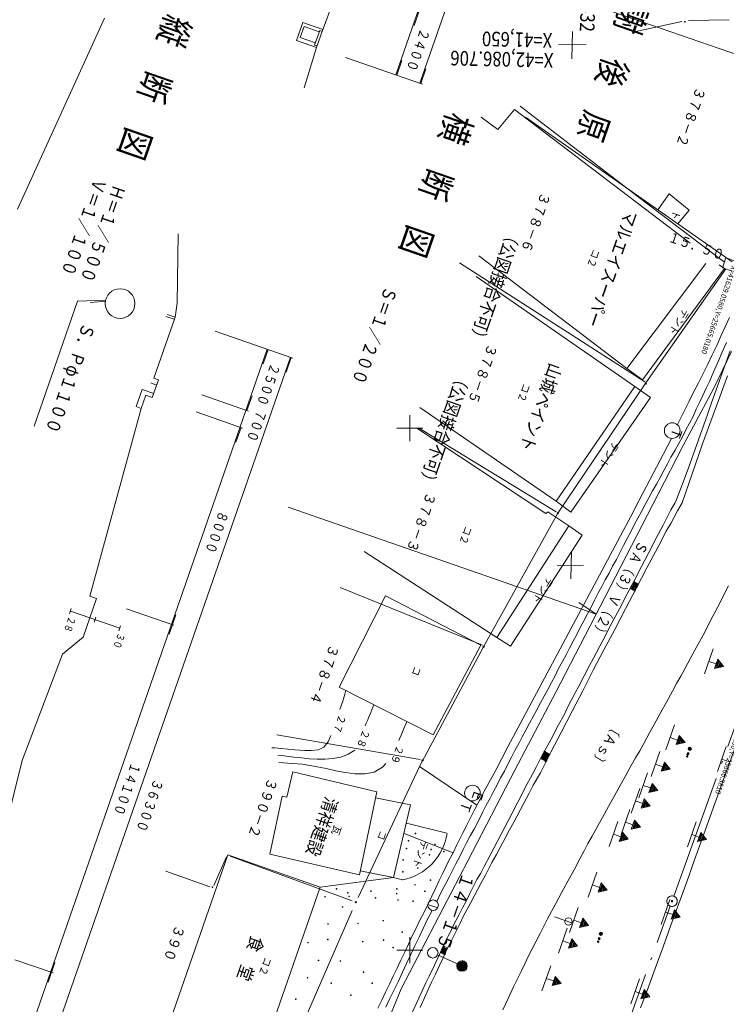
# Model space of a CAD drawing. Extents: x 25325 to 25577, y 41924 to 42206.
# Drawn here: x 25413 to 25480, y 41995 to 42089 of the extents above; entities that cross this region are included whole.
import ezdxf

# ---------------------------------------------------------------- set-up
doc = ezdxf.new("R2010")
doc.units = 0
doc.linetypes.add('long dashed dotted', pattern=[15.25, 12, -1.5, 0.25, -1.5])
for name, color, linetype, lineweight in [('\\M+5A4BD\\M+5A4CE\\M+5CBFB', 136, 'Continuous', 0), ('\\M+5BAE1\\M+5B6CF\\M+587ED', 4, 'Continuous', 0), ('\\M+5BF6B\\M+5B6CF\\M+587ED', 62, 'Continuous', 0), ('道路平面図', 7, 'Continuous', 0)]:
    doc.layers.add(name, color=color, linetype=linetype, lineweight=lineweight)
doc.styles.add('\\M+5A3CD\\M+5A3D3 \\M+5A5B4\\M+5A5B7\\M+5A5C3\\M+5A5AF', font='MS Gothic.ttf')

msp = doc.modelspace()

# ---------------------------------------------------------------- linework, layer by layer
at = {"layer": '\\M+5A4BD\\M+5A4CE\\M+5CBFB', "linetype": 'Continuous', "lineweight": 13}
for p, q in [((25513.25, 42074.662), (25458.003, 42093.875)), ((25467.831, 42032.174), (25438.369, 42042.42)), ((25467.831, 42032.174), (25466.176, 42033.298))]:
    msp.add_line(p, q, dxfattribs=at)
at = {"layer": '\\M+5BAE1\\M+5B6CF\\M+587ED', "linetype": 'Continuous', "lineweight": 13}
for p, q in [((25448.658, 42083.816), (25470.733, 42147.34)), ((25450.961, 42083.016), (25473.036, 42146.54)), ((25442.895, 42091.509), (25441.605, 42087.987)), ((25451.044, 42090.398), (25450.398, 42088.538)), ((25439.153, 42087.119), (25439.748, 42088.831)), ((25439.512, 42087.391), (25439.882, 42088.454)), ((25439.748, 42088.831), (25441.667, 42088.165)), ((25439.882, 42088.454), (25441.328, 42087.951)), ((25440.887, 42086.682), (25441.369, 42088.07)), ((25441.072, 42086.453), (25441.667, 42088.165)), ((25441.369, 42088.07), (25441.605, 42087.987)), ((25439.153, 42087.119), (25441.072, 42086.453)), ((25440.959, 42086.889), (25439.512, 42087.391)), ((25441.072, 42086.453), (25439.896, 42082.593)), ((25440.887, 42086.682), (25441.123, 42086.6)), ((25443.847, 42085.488), (25451.197, 42082.934)), ((25449.239, 42085.202), (25448.747, 42083.785)), ((25451.541, 42084.402), (25451.049, 42082.985)), ((25427.813, 42068.595), (25427.729, 42061.975)), ((25418.204, 42062.166), (25414.038, 42050.18)), ((25420.878, 42062.257), (25418.204, 42062.166)), ((25420.887, 42062.162), (25419.401, 42062.025)), ((25427.729, 42061.975), (25427.524, 42060.623)), ((25426.656, 42060.694), (25427.453, 42060.417)), ((25426.757, 42060.89), (25427.524, 42060.623)), ((25425.493, 42054.779), (25427.524, 42060.623)), ((25431.362, 42059.29), (25438.8, 42056.705)), ((25436.35, 42057.556), (25406.602, 41971.953)), ((25436.439, 42057.525), (25435.957, 42056.138)), ((25408.816, 41971.183), (25438.564, 42056.787)), ((25438.653, 42056.756), (25438.171, 42055.369)), ((25425.201, 42054.318), (25425.762, 42054.123)), ((25425.351, 42052.942), (25425.936, 42054.625)), ((25425.493, 42054.779), (25425.936, 42054.625)), ((25423.818, 42052.052), (25424.393, 42053.705)), ((25424.29, 42051.888), (25424.731, 42053.158)), ((25425.485, 42053.326), (25424.393, 42053.705)), ((25424.731, 42053.158), (25425.351, 42052.942)), ((25430.098, 42053.178), (25434.555, 42051.629)), ((25434.9, 42053.098), (25434.408, 42051.681)), ((25419.368, 42033.915), (25424.29, 42051.888)), ((25423.818, 42052.052), (25424.29, 42051.888)), ((25429.534, 42051.555), (25433.991, 42050.006)), ((25433.844, 42050.057), (25433.351, 42048.64)), ((25418.724, 42029.97), (25420.017, 42033.689)), ((25419.368, 42033.915), (25420.017, 42033.689)), ((25417.429, 42032.239), (25417.593, 42032.712)), ((25417.511, 42032.475), (25422.234, 42030.834)), ((25422.88, 42032.694), (25427.426, 42031.114)), ((25419.79, 42031.419), (25419.955, 42031.891)), ((25427.607, 42032.11), (25426.96, 42030.25)), ((25422.152, 42030.598), (25422.316, 42031.07)), ((25416.767, 42028.334), (25418.724, 42029.97)), ((25412.902, 42018.164), (25416.767, 42028.334)), ((25410.455, 42008.362), (25412.902, 42018.164)), ((25412.195, 41999.089), (25415.855, 41997.817)), ((25416.036, 41998.813), (25415.389, 41996.954))]:
    msp.add_line(p, q, dxfattribs=at)
msp.add_circle((25422.263, 42061.921), 1.424, dxfattribs=at)
at = {"layer": '\\M+5BF6B\\M+5B6CF\\M+587ED', "linetype": 'Continuous', "lineweight": 13}
msp.add_line((25412.442, 42070.968), (25420.778, 42089.245), dxfattribs=at)
at = {"layer": '道路平面図', "linetype": 'Continuous', "lineweight": 13}
for p, q in [((25476.033, 42088.943), (25471.618, 42087.973)), ((25480.552, 42089.092), (25476.657, 42089.024)), ((25465.558, 42087.975), (25465.504, 42085.347)), ((25466.866, 42086.694), (25464.227, 42086.717)), ((25460.001, 42080.522), (25458.435, 42078.585)), ((25476.816, 42067.693), (25460.001, 42080.522)), ((25460.569, 42080.821), (25471.843, 42072.135)), ((25458.435, 42078.585), (25456.829, 42079.772)), ((25461.069, 42079.786), (25480.866, 42065.92)), ((25479.889, 42066.062), (25471.843, 42072.135)), ((25474.822, 42072.423), (25473.735, 42070.915)), ((25476.729, 42070.866), (25474.822, 42072.423)), ((25475.644, 42069.556), (25476.729, 42070.866)), ((25456.618, 42066.51), (25470.761, 42055.702)), ((25472.504, 42054.435), (25454.761, 42065.833)), ((25470.761, 42055.702), (25478.333, 42065.775)), ((25479.607, 42065.63), (25480.116, 42065.288)), ((25480.164, 42065.9), (25479.889, 42066.062)), ((25480.238, 42066.304), (25479.91, 42065.36)), ((25481.183, 42065.976), (25480.238, 42066.304)), ((25471.549, 42053.972), (25456.355, 42064.517)), ((25480.116, 42065.288), (25472.269, 42054.616)), ((25472.601, 42054.334), (25480.234, 42065.247)), ((25479.91, 42065.36), (25480.854, 42065.031)), ((25480.192, 42059.702), (25480.599, 42060.587)), ((25479.368, 42057.904), (25479.775, 42058.788)), ((25479.775, 42058.788), (25480.192, 42059.702)), ((25478.922, 42057.001), (25479.368, 42057.904)), ((25479.854, 42057.206), (25480.301, 42058.208)), ((25478.515, 42056.116), (25478.922, 42057.001)), ((25480.796, 42057.328), (25479.081, 42053.823)), ((25479.578, 42056.508), (25479.854, 42057.206)), ((25480.647, 42057.393), (25479.909, 42055.367)), ((25478.069, 42055.213), (25478.515, 42056.116)), ((25479.13, 42055.505), (25479.578, 42056.508)), ((25470.761, 42055.702), (25472.269, 42054.616)), ((25477.632, 42054.339), (25478.069, 42055.213)), ((25478.672, 42054.474), (25479.13, 42055.505)), ((25479.909, 42055.367), (25478.699, 42051.982)), ((25464.157, 42041.851), (25472.601, 42054.334)), ((25477.156, 42053.445), (25477.632, 42054.339)), ((25478.377, 42053.815), (25478.672, 42054.474)), ((25479.528, 42052.654), (25480.05, 42054.06)), ((25480.05, 42054.06), (25480.408, 42054.995)), ((25463.994, 42043), (25471.549, 42053.972)), ((25473.038, 42052.925), (25471.549, 42053.972)), ((25479.081, 42053.823), (25476.174, 42048.317)), ((25476.72, 42052.571), (25477.156, 42053.445)), ((25478.031, 42053.108), (25478.377, 42053.815)), ((25465.414, 42041.944), (25473.038, 42052.925)), ((25476.284, 42051.697), (25476.72, 42052.571)), ((25477.412, 42051.801), (25477.736, 42052.449)), ((25477.736, 42052.449), (25478.031, 42053.108)), ((25479.016, 42051.277), (25479.528, 42052.654)), ((25450, 42051.25), (25450, 42048.75)), ((25450.964, 42051.965), (25463.994, 42043)), ((25475.837, 42050.794), (25476.284, 42051.697)), ((25477.106, 42051.113), (25477.412, 42051.801)), ((25478.492, 42051.293), (25477.272, 42047.879)), ((25478.011, 42048.482), (25479.016, 42051.277)), ((25478.699, 42051.982), (25478.492, 42051.293)), ((25475.614, 42050.342), (25475.837, 42050.794)), ((25476.427, 42049.827), (25476.752, 42050.476)), ((25476.752, 42050.476), (25477.106, 42051.113)), ((25451.25, 42050), (25448.75, 42050)), ((25463.02, 42041.817), (25450.672, 42049.982)), ((25464.001, 42041.972), (25450.821, 42050.03)), ((25476.093, 42049.15), (25476.427, 42049.827)), ((25475.053, 42049.015), (25474.273, 42047.532)), ((25475.384, 42047.874), (25475.738, 42048.512)), ((25475.738, 42048.512), (25476.093, 42049.15)), ((25476.051, 42042.844), (25478.011, 42048.482)), ((25474.273, 42047.532), (25473.29, 42045.657)), ((25476.174, 42048.317), (25473.759, 42043.665)), ((25474.99, 42047.217), (25475.384, 42047.874)), ((25477.272, 42047.879), (25476.657, 42046.207)), ((25474.311, 42045.931), (25474.666, 42046.569)), ((25474.666, 42046.569), (25474.99, 42047.217)), ((25473.29, 42045.657), (25472.307, 42043.782)), ((25473.947, 42045.263), (25474.311, 42045.931)), ((25476.657, 42046.207), (25476.145, 42044.83)), ((25473.239, 42043.988), (25473.593, 42044.626)), ((25473.593, 42044.626), (25473.947, 42045.263)), ((25476.145, 42044.83), (25475.531, 42043.157)), ((25472.307, 42043.782), (25471.912, 42043.026)), ((25472.874, 42043.32), (25473.239, 42043.988)), ((25463.994, 42043), (25465.414, 42041.944)), ((25473.759, 42043.665), (25468.667, 42033.783)), ((25471.912, 42043.026), (25471.161, 42041.534)), ((25472.52, 42042.682), (25472.874, 42043.32)), ((25475.349, 42042.824), (25474.984, 42042.156)), ((25475.531, 42043.157), (25475.349, 42042.824)), ((25475.616, 42042.069), (25476.051, 42042.844)), ((25457.063, 42029.064), (25464.157, 42041.851)), ((25463.21, 42041.982), (25463.02, 42041.817)), ((25465.229, 42040.651), (25463.21, 42041.982)), ((25471.831, 42041.367), (25472.185, 42042.005)), ((25472.185, 42042.005), (25472.52, 42042.682)), ((25474.984, 42042.156), (25474.274, 42040.782)), ((25474.968, 42040.872), (25475.616, 42042.069)), ((25471.161, 42041.534), (25470.148, 42039.669)), ((25471.477, 42040.729), (25471.831, 42041.367)), ((25474.543, 42040.126), (25474.968, 42040.872)), ((25458.33, 42029.947), (25465.229, 42040.651)), ((25466.502, 42039.745), (25465.229, 42040.651)), ((25470.788, 42039.413), (25471.142, 42040.051)), ((25471.142, 42040.051), (25471.477, 42040.729)), ((25474.274, 42040.782), (25473.585, 42039.466)), ((25473.732, 42038.555), (25474.543, 42040.126)), ((25459.391, 42019.486), (25470.148, 42039.669)), ((25459.634, 42029.13), (25466.502, 42039.745)), ((25470.463, 42038.765), (25470.788, 42039.413)), ((25473.585, 42039.466), (25472.876, 42038.092)), ((25445.637, 42038.167), (25458.33, 42029.947)), ((25465.469, 42038.216), (25465.405, 42035.558)), ((25469.764, 42037.42), (25470.088, 42038.068)), ((25470.088, 42038.068), (25470.463, 42038.765)), ((25472.876, 42038.092), (25472.176, 42036.747)), ((25473.094, 42037.387), (25473.732, 42038.555)), ((25469.409, 42036.782), (25469.764, 42037.42)), ((25472.688, 42036.602), (25473.094, 42037.387)), ((25466.618, 42036.857), (25464.087, 42036.81)), ((25469.074, 42036.105), (25469.409, 42036.782)), ((25472.176, 42036.747), (25471.467, 42035.372)), ((25471.675, 42034.638), (25472.688, 42036.602)), ((25468.366, 42034.829), (25468.691, 42035.477)), ((25468.691, 42035.477), (25469.074, 42036.105)), ((25471.467, 42035.372), (25470.778, 42034.056)), ((25471.446, 42035.313), (25471.888, 42035.06)), ((25471.446, 42035.313), (25471.553, 42034.382)), ((25471.516, 42035.322), (25471.604, 42034.53)), ((25471.613, 42035.222), (25471.675, 42034.638)), ((25456.947, 42029.204), (25443.319, 42034.737)), ((25468.002, 42034.161), (25468.366, 42034.829)), ((25471.027, 42033.44), (25471.675, 42034.638)), ((25471.082, 42034.646), (25471.553, 42034.382)), ((25471.17, 42034.615), (25471.163, 42034.783)), ((25471.278, 42034.544), (25471.243, 42034.92)), ((25471.308, 42034.534), (25471.254, 42034.95)), ((25471.356, 42034.484), (25471.285, 42035.038)), ((25471.445, 42034.453), (25471.365, 42035.176)), ((25471.632, 42035.182), (25471.695, 42034.697)), ((25471.691, 42035.161), (25471.756, 42034.775)), ((25471.75, 42035.141), (25471.776, 42034.834)), ((25471.829, 42035.081), (25471.857, 42034.972)), ((25480.494, 42034.88), (25480.109, 42034.153)), ((25447.667, 42033.92), (25443.245, 42025.2)), ((25456.779, 42029.196), (25447.667, 42033.92)), ((25468.667, 42033.783), (25463.962, 42024.723)), ((25467.352, 42032.865), (25467.677, 42033.513)), ((25467.677, 42033.513), (25468.002, 42034.161)), ((25470.778, 42034.056), (25470.068, 42032.682)), ((25470.631, 42032.684), (25471.027, 42033.44)), ((25479.754, 42033.417), (25479.176, 42032.327)), ((25480.109, 42034.153), (25479.754, 42033.417)), ((25466.988, 42032.198), (25467.352, 42032.865)), ((25470.068, 42032.682), (25469.157, 42031.013)), ((25469.618, 42030.721), (25470.631, 42032.684)), ((25466.309, 42030.912), (25466.663, 42031.55)), ((25466.663, 42031.55), (25466.988, 42032.198)), ((25478.802, 42031.63), (25478.446, 42030.893)), ((25479.176, 42032.327), (25478.802, 42031.63)), ((25465.974, 42030.234), (25466.309, 42030.912)), ((25468.574, 42028.767), (25469.618, 42030.721)), ((25469.157, 42031.013), (25468.822, 42030.336)), ((25478.446, 42030.893), (25478.061, 42030.167)), ((25458.33, 42029.947), (25459.634, 42029.13)), ((25465.285, 42028.919), (25465.62, 42029.596)), ((25465.62, 42029.596), (25465.974, 42030.234)), ((25468.458, 42029.668), (25467.566, 42027.96)), ((25468.822, 42030.336), (25468.458, 42029.668)), ((25478.061, 42030.167), (25477.454, 42029.087)), ((25450.926, 42017.599), (25457.063, 42029.064)), ((25452.24, 42020.616), (25456.779, 42029.196)), ((25464.96, 42028.27), (25465.285, 42028.919)), ((25467.561, 42026.804), (25468.574, 42028.767)), ((25477.454, 42029.087), (25476.887, 42028.027)), ((25479.033, 42028.869), (25478.201, 42026.478)), ((25464.606, 42027.632), (25464.96, 42028.27)), ((25467.566, 42027.96), (25467.241, 42027.312)), ((25476.887, 42028.027), (25476.31, 42026.938)), ((25478.612, 42027.659), (25479.321, 42027.413)), ((25479.167, 42026.97), (25479.474, 42027.856)), ((25479.543, 42027.766), (25479.296, 42027.057)), ((25479.621, 42027.705), (25479.395, 42027.056)), ((25480.029, 42027.166), (25479.474, 42027.856)), ((25463.907, 42026.287), (25464.242, 42026.965)), ((25464.242, 42026.965), (25464.606, 42027.632)), ((25466.547, 42024.84), (25467.561, 42026.804)), ((25467.241, 42027.312), (25466.684, 42026.281)), ((25476.31, 42026.938), (25475.935, 42026.241)), ((25480.029, 42027.166), (25479.167, 42026.97)), ((25479.689, 42027.616), (25479.504, 42027.084)), ((25479.757, 42027.526), (25479.613, 42027.112)), ((25479.825, 42027.436), (25479.712, 42027.111)), ((25479.893, 42027.346), (25479.821, 42027.139)), ((25479.961, 42027.256), (25479.92, 42027.138)), ((25463.553, 42025.65), (25463.907, 42026.287)), ((25466.684, 42026.281), (25466.167, 42025.27)), ((25475.935, 42026.241), (25475.531, 42025.554)), ((25443.245, 42025.2), (25452.24, 42020.616)), ((25443.77, 42024.521), (25443.874, 42024.915)), ((25462.864, 42024.334), (25463.218, 42024.972)), ((25463.218, 42024.972), (25463.553, 42025.65)), ((25465.533, 42022.876), (25466.547, 42024.84)), ((25466.167, 42025.27), (25465.813, 42024.632)), ((25475.531, 42025.554), (25475.135, 42024.798)), ((25443.574, 42023.862), (25443.77, 42024.521)), ((25463.962, 42024.723), (25460.059, 42017.226)), ((25462.509, 42023.696), (25462.864, 42024.334)), ((25465.813, 42024.632), (25465.103, 42023.257)), ((25475.135, 42024.798), (25474.568, 42023.738)), ((25443.286, 42023.035), (25443.574, 42023.862)), ((25446.268, 42022.759), (25446.564, 42023.517)), ((25461.791, 42022.391), (25462.145, 42023.029)), ((25462.145, 42023.029), (25462.509, 42023.696)), ((25465.103, 42023.257), (25464.758, 42022.55)), ((25474.154, 42023.022), (25473.779, 42022.325)), ((25474.568, 42023.738), (25474.154, 42023.022)), ((25445.82, 42021.757), (25445.942, 42022.012)), ((25445.942, 42022.012), (25446.053, 42022.238)), ((25446.053, 42022.238), (25446.268, 42022.759)), ((25461.466, 42021.743), (25461.791, 42022.391)), ((25464.758, 42022.55), (25464.222, 42021.579)), ((25464.519, 42020.913), (25465.533, 42022.876)), ((25473.779, 42022.325), (25473.394, 42021.598)), ((25445.728, 42021.491), (25445.82, 42021.757)), ((25449.298, 42020.911), (25449.44, 42021.226)), ((25449.44, 42021.226), (25449.655, 42021.747)), ((25449.655, 42021.747), (25449.706, 42021.895)), ((25460.747, 42020.437), (25461.102, 42021.075)), ((25461.102, 42021.075), (25461.466, 42021.743)), ((25464.222, 42021.579), (25463.512, 42020.204)), ((25473.394, 42021.598), (25472.98, 42020.882)), ((25475.341, 42021.583), (25474.51, 42019.192)), ((25450.994, 42018.27), (25437.285, 42020.622)), ((25442.179, 42019.946), (25442.424, 42020.555)), ((25448.941, 42020.076), (25449.003, 42020.253)), ((25449.003, 42020.253), (25449.156, 42020.597)), ((25449.156, 42020.597), (25449.298, 42020.911)), ((25460.423, 42019.789), (25460.747, 42020.437)), ((25463.512, 42020.204), (25462.601, 42018.536)), ((25463.506, 42018.949), (25464.519, 42020.913)), ((25472.98, 42020.882), (25472.402, 42019.793)), ((25474.92, 42020.373), (25475.629, 42020.127)), ((25475.475, 42019.684), (25475.783, 42020.569)), ((25475.851, 42020.48), (25475.604, 42019.771)), ((25475.929, 42020.419), (25475.703, 42019.77)), ((25476.337, 42019.88), (25475.783, 42020.569)), ((25475.997, 42020.329), (25475.812, 42019.798)), ((25476.065, 42020.24), (25475.921, 42019.826)), ((25476.133, 42020.15), (25476.02, 42019.825)), ((25481.442, 42020.289), (25480.253, 42016.963)), ((25436.785, 42019.373), (25437.081, 42019.369)), ((25437.081, 42019.369), (25437.723, 42019.312)), ((25437.723, 42019.312), (25438.335, 42019.264)), ((25438.335, 42019.264), (25439.006, 42019.196)), ((25439.006, 42019.196), (25439.945, 42019.135)), ((25440.567, 42019.117), (25441.22, 42019.187)), ((25441.22, 42019.187), (25441.777, 42019.457)), ((25441.777, 42019.457), (25442.179, 42019.946)), ((25459.391, 42019.486), (25458.215, 42017.248)), ((25460.058, 42019.122), (25460.423, 42019.789)), ((25472.402, 42019.793), (25471.998, 42019.106)), ((25476.337, 42019.88), (25475.475, 42019.684)), ((25476.201, 42020.06), (25476.129, 42019.853)), ((25476.269, 42019.97), (25476.228, 42019.852)), ((25480.276, 42019.503), (25479.444, 42017.112)), ((25437.369, 42018.674), (25437.724, 42018.649)), ((25437.724, 42018.649), (25438.888, 42018.476)), ((25438.888, 42018.476), (25439.629, 42018.417)), ((25439.629, 42018.417), (25440.359, 42018.329)), ((25439.945, 42019.135), (25440.567, 42019.117)), ((25440.359, 42018.329), (25441.14, 42018.289)), ((25441.14, 42018.289), (25441.871, 42018.299)), ((25441.871, 42018.299), (25442.623, 42018.369)), ((25442.623, 42018.369), (25443.396, 42018.497)), ((25443.396, 42018.497), (25444.091, 42018.784)), ((25444.091, 42018.784), (25444.748, 42019.152)), ((25459.369, 42017.806), (25459.734, 42018.474)), ((25459.734, 42018.474), (25460.058, 42019.122)), ((25462.601, 42018.536), (25462.084, 42017.524)), ((25462.492, 42016.985), (25463.506, 42018.949)), ((25462.51, 42018.369), (25463.069, 42018.075)), ((25462.628, 42018.328), (25462.591, 42018.506)), ((25462.687, 42018.307), (25462.621, 42018.595)), ((25462.765, 42018.247), (25462.682, 42018.673)), ((25462.795, 42018.236), (25462.702, 42018.732)), ((25462.873, 42018.176), (25462.763, 42018.81)), ((25462.96, 42018.047), (25462.783, 42018.869)), ((25463, 42018.066), (25462.814, 42018.958)), ((25462.834, 42019.017), (25463.03, 42018.056)), ((25462.874, 42019.036), (25463.069, 42018.075)), ((25462.874, 42019.036), (25463.414, 42018.782)), ((25462.914, 42019.055), (25463.109, 42018.094)), ((25462.983, 42019.064), (25463.131, 42018.252)), ((25463.081, 42018.964), (25463.201, 42018.36)), ((25463.159, 42018.904), (25463.232, 42018.448)), ((25463.248, 42018.873), (25463.313, 42018.586)), ((25463.248, 42018.873), (25463.303, 42018.556)), ((25463.326, 42018.813), (25463.373, 42018.664)), ((25463.355, 42018.803), (25463.384, 42018.693)), ((25463.355, 42018.803), (25463.384, 42018.693)), ((25471.594, 42018.419), (25471.169, 42017.674)), ((25471.998, 42019.106), (25471.594, 42018.419)), ((25473.924, 42019.032), (25473.093, 42016.641)), ((25479.855, 42018.293), (25480.564, 42018.046)), ((25438.782, 42017.884), (25437.459, 42017.981)), ((25439.68, 42017.804), (25438.782, 42017.884)), ((25440.617, 42017.643), (25439.68, 42017.804)), ((25441.988, 42017.398), (25440.617, 42017.643)), ((25442.904, 42017.179), (25441.988, 42017.398)), ((25445.041, 42005.053), (25450.926, 42017.599)), ((25447.396, 42017.536), (25446.599, 42017.052)), ((25447.717, 42017.888), (25447.396, 42017.536)), ((25456.415, 42013.879), (25450.926, 42017.599)), ((25459.045, 42017.158), (25459.369, 42017.806)), ((25462.084, 42017.524), (25461.749, 42016.846)), ((25471.169, 42017.674), (25470.794, 42016.977)), ((25473.503, 42017.821), (25474.212, 42017.575)), ((25474.058, 42017.132), (25474.366, 42018.018)), ((25474.92, 42017.329), (25474.058, 42017.132)), ((25474.434, 42017.928), (25474.188, 42017.22)), ((25474.512, 42017.868), (25474.286, 42017.218)), ((25474.92, 42017.329), (25474.366, 42018.018)), ((25474.58, 42017.778), (25474.395, 42017.247)), ((25474.648, 42017.688), (25474.505, 42017.275)), ((25474.716, 42017.598), (25474.603, 42017.273)), ((25474.784, 42017.508), (25474.712, 42017.302)), ((25474.852, 42017.419), (25474.811, 42017.3)), ((25438.226, 42014.669), (25438.801, 42017.084)), ((25438.801, 42017.084), (25446.832, 42015.151)), ((25443.812, 42017.029), (25442.904, 42017.179)), ((25444.759, 42016.898), (25443.812, 42017.029)), ((25445.678, 42016.876), (25444.759, 42016.898)), ((25446.599, 42017.052), (25445.678, 42016.876)), ((25460.059, 42017.226), (25455.558, 42008.546)), ((25458.215, 42017.248), (25457.203, 42015.383)), ((25458.355, 42015.843), (25458.69, 42016.52)), ((25458.69, 42016.52), (25459.045, 42017.158)), ((25461.749, 42016.846), (25461.02, 42015.512)), ((25461.814, 42015.798), (25462.492, 42016.985)), ((25470.794, 42016.977), (25470.42, 42016.28)), ((25472.751, 42016.991), (25471.92, 42014.6)), ((25480.253, 42016.963), (25479.207, 42014.051)), ((25458.001, 42015.205), (25458.355, 42015.843)), ((25461.02, 42015.512), (25460.685, 42014.834)), ((25461.419, 42015.042), (25461.814, 42015.798)), ((25470.005, 42015.564), (25469.62, 42014.837)), ((25470.42, 42016.28), (25470.005, 42015.564)), ((25472.001, 42015.498), (25471.169, 42013.107)), ((25472.331, 42015.781), (25473.039, 42015.534)), ((25472.885, 42015.092), (25473.193, 42015.977)), ((25473.261, 42015.887), (25473.015, 42015.179)), ((25473.339, 42015.827), (25473.113, 42015.178)), ((25473.747, 42015.288), (25473.193, 42015.977)), ((25473.407, 42015.737), (25473.223, 42015.206)), ((25473.475, 42015.647), (25473.332, 42015.234)), ((25473.543, 42015.557), (25473.43, 42015.233)), ((25473.611, 42015.468), (25473.54, 42015.261)), ((25436.584, 42009.185), (25437.793, 42014.754)), ((25437.793, 42014.754), (25438.226, 42014.669)), ((25446.832, 42015.151), (25445.168, 42007.226)), ((25450.048, 42013.934), (25446.706, 42014.599)), ((25457.203, 42015.383), (25456.22, 42013.508)), ((25457.312, 42013.889), (25457.677, 42014.557)), ((25457.677, 42014.557), (25458.001, 42015.205)), ((25460.685, 42014.834), (25460.32, 42014.167)), ((25460.579, 42013.481), (25461.419, 42015.042)), ((25469.62, 42014.837), (25469.206, 42014.121)), ((25472.134, 42013.599), (25472.442, 42014.484)), ((25472.997, 42013.795), (25472.442, 42014.484)), ((25473.747, 42015.288), (25472.885, 42015.092)), ((25473.679, 42015.378), (25473.638, 42015.26)), ((25448.446, 42006.947), (25450.048, 42013.934)), ((25456.415, 42013.879), (25455.459, 42011.986)), ((25456.988, 42013.241), (25457.312, 42013.889)), ((25460.32, 42014.167), (25459.429, 42012.458)), ((25469.206, 42014.121), (25468.831, 42013.424)), ((25471.58, 42014.288), (25472.288, 42014.042)), ((25472.997, 42013.795), (25472.134, 42013.599)), ((25472.51, 42014.395), (25472.264, 42013.686)), ((25472.589, 42014.334), (25472.363, 42013.685)), ((25472.657, 42014.244), (25472.472, 42013.713)), ((25472.725, 42014.155), (25472.581, 42013.741)), ((25472.793, 42014.065), (25472.68, 42013.74)), ((25472.861, 42013.975), (25472.789, 42013.768)), ((25472.929, 42013.885), (25472.888, 42013.767)), ((25479.207, 42014.051), (25478.151, 42011.109)), ((25456.146, 42011.582), (25456.663, 42012.593)), ((25456.663, 42012.593), (25456.988, 42013.241)), ((25459.96, 42012.274), (25460.579, 42013.481)), ((25468.446, 42012.698), (25468.031, 42011.981)), ((25468.831, 42013.424), (25468.446, 42012.698)), ((25471.065, 42013.474), (25470.234, 42011.083)), ((25449.67, 42012.179), (25453.531, 42011.2)), ((25455.459, 42011.986), (25455.064, 42011.23)), ((25459.429, 42012.458), (25458.729, 42011.113)), ((25459.535, 42011.528), (25459.96, 42012.274)), ((25468.031, 42011.981), (25467.464, 42010.921)), ((25469.904, 42012.323), (25469.072, 42009.932)), ((25470.644, 42012.264), (25471.353, 42012.018)), ((25471.199, 42011.575), (25471.507, 42012.46)), ((25472.061, 42011.771), (25471.199, 42011.575)), ((25471.575, 42012.371), (25471.329, 42011.662)), ((25471.653, 42012.31), (25471.427, 42011.661)), ((25472.061, 42011.771), (25471.507, 42012.46)), ((25471.721, 42012.22), (25471.536, 42011.689)), ((25471.789, 42012.131), (25471.646, 42011.717)), ((25471.857, 42012.041), (25471.744, 42011.716)), ((25471.925, 42011.951), (25471.853, 42011.744)), ((25471.993, 42011.861), (25471.952, 42011.743)), ((25477.405, 42012.295), (25476.574, 42009.904)), ((25454.14, 42009.334), (25449.449, 42011.164)), ((25455.064, 42011.23), (25454.506, 42010.1)), ((25455.427, 42010.276), (25455.762, 42010.954)), ((25455.762, 42010.954), (25456.146, 42011.582)), ((25458.729, 42011.113), (25458.03, 42009.768)), ((25458.695, 42009.967), (25459.119, 42010.713)), ((25459.119, 42010.713), (25459.535, 42011.528)), ((25467.464, 42010.921), (25467.05, 42010.205)), ((25469.483, 42011.113), (25470.191, 42010.866)), ((25470.037, 42010.424), (25470.345, 42011.309)), ((25470.413, 42011.219), (25470.167, 42010.511)), ((25470.492, 42011.159), (25470.266, 42010.51)), ((25470.9, 42010.62), (25470.345, 42011.309)), ((25470.56, 42011.069), (25470.375, 42010.538)), ((25470.628, 42010.979), (25470.484, 42010.566)), ((25470.696, 42010.889), (25470.583, 42010.565)), ((25470.764, 42010.8), (25470.692, 42010.593)), ((25470.832, 42010.71), (25470.791, 42010.592)), ((25476.985, 42011.085), (25477.693, 42010.839)), ((25478.151, 42011.109), (25477.259, 42008.64)), ((25477.539, 42010.396), (25477.847, 42011.281)), ((25477.915, 42011.192), (25477.669, 42010.483)), ((25477.993, 42011.131), (25477.767, 42010.482)), ((25478.401, 42010.592), (25477.847, 42011.281)), ((25478.061, 42011.041), (25477.877, 42010.51)), ((25478.129, 42010.952), (25477.986, 42010.538)), ((25478.197, 42010.862), (25478.084, 42010.537)), ((25478.265, 42010.772), (25478.194, 42010.565)), ((25478.333, 42010.682), (25478.292, 42010.564)), ((25454.506, 42010.1), (25454.14, 42009.334)), ((25455.102, 42009.628), (25455.427, 42010.276)), ((25458.03, 42009.768), (25457.695, 42009.091)), ((25458.279, 42009.152), (25458.695, 42009.967)), ((25467.05, 42010.205), (25466.675, 42009.508)), ((25470.9, 42010.62), (25470.037, 42010.424)), ((25478.401, 42010.592), (25477.539, 42010.396)), ((25432.59, 42009.118), (25427.098, 41993.326)), ((25431.238, 42006.18), (25432.459, 42008.932)), ((25441.416, 42006.049), (25432.59, 42009.118)), ((25444.493, 42004.714), (25432.816, 42009.007)), ((25445.168, 42007.226), (25436.584, 42009.185)), ((25454.14, 42009.334), (25453.745, 42008.578)), ((25454.403, 42008.283), (25454.778, 42008.98)), ((25454.778, 42008.98), (25455.102, 42009.628)), ((25457.695, 42009.091), (25457.148, 42008.089)), ((25457.854, 42008.406), (25458.279, 42009.152)), ((25466.675, 42009.508), (25466.28, 42008.752)), ((25455.558, 42008.546), (25449.169, 41996.3)), ((25453.745, 42008.578), (25453.186, 42007.449)), ((25454.078, 42007.635), (25454.403, 42008.283)), ((25457.148, 42008.089), (25456.803, 42007.382)), ((25457.236, 42007.199), (25457.854, 42008.406)), ((25466.28, 42008.752), (25465.713, 42007.692)), ((25477.259, 42008.64), (25476.501, 42006.555)), ((25430.871, 42006.076), (25426.63, 42007.584)), ((25441.416, 42006.049), (25448.446, 42006.947)), ((25445.261, 42007.591), (25448.446, 42006.947)), ((25448.446, 42006.947), (25449.303, 42006.748)), ((25453.186, 42007.449), (25452.821, 42006.683)), ((25453.419, 42006.309), (25453.754, 42006.987)), ((25453.754, 42006.987), (25454.078, 42007.635)), ((25456.803, 42007.382), (25456.419, 42006.755)), ((25456.811, 42006.453), (25457.236, 42007.199)), ((25465.713, 42007.692), (25465.106, 42006.613)), ((25467.884, 42007.466), (25467.053, 42005.075)), ((25435.924, 41990.256), (25441.416, 42006.049)), ((25452.821, 42006.683), (25452.455, 42005.916)), ((25453.065, 42005.671), (25453.419, 42006.309)), ((25456.419, 42006.755), (25455.71, 42005.38)), ((25455.797, 42004.489), (25456.811, 42006.453)), ((25465.106, 42006.613), (25464.538, 42005.553)), ((25467.463, 42006.256), (25468.172, 42006.01)), ((25468.018, 42005.567), (25468.326, 42006.453)), ((25468.394, 42006.363), (25468.147, 42005.654)), ((25468.472, 42006.302), (25468.246, 42005.653)), ((25468.88, 42005.763), (25468.326, 42006.453)), ((25468.54, 42006.213), (25468.355, 42005.681)), ((25468.608, 42006.123), (25468.464, 42005.709)), ((25468.676, 42006.033), (25468.563, 42005.708)), ((25476.501, 42006.555), (25475.743, 42004.469)), ((25452.1, 42005.18), (25451.724, 42004.384)), ((25452.455, 42005.916), (25452.1, 42005.18)), ((25452.74, 42005.023), (25453.065, 42005.671)), ((25455.71, 42005.38), (25455.375, 42004.702)), ((25464.538, 42005.553), (25463.961, 42004.463)), ((25468.88, 42005.763), (25468.018, 42005.567)), ((25468.744, 42005.943), (25468.672, 42005.736)), ((25468.812, 42005.853), (25468.771, 42005.735)), ((25451.724, 42004.384), (25451.368, 42003.647)), ((25452.668, 42004.055), (25451.724, 42004.384)), ((25452.577, 42004.65), (25452.74, 42005.023)), ((25455.375, 42004.702), (25455.05, 42004.054)), ((25455.149, 42003.292), (25455.797, 42004.489)), ((25463.961, 42004.463), (25463.191, 42003.01)), ((25474.888, 42004.865), (25474.056, 42002.474)), ((25475.743, 42004.469), (25474.984, 42002.383)), ((25437.635, 41988.04), (25444.471, 42003.796)), ((25451.368, 42003.647), (25450.963, 42002.862)), ((25451.695, 42002.971), (25452.121, 42003.815)), ((25454.675, 42003.357), (25454.158, 42002.346)), ((25455.05, 42004.054), (25454.675, 42003.357)), ((25454.783, 42002.526), (25455.149, 42003.292)), ((25463.856, 42003.209), (25465.509, 42002.634)), ((25466.111, 42004.079), (25465.279, 42001.688)), ((25474.467, 42003.655), (25475.175, 42003.409)), ((25475.021, 42002.966), (25475.329, 42003.852)), ((25475.884, 42003.162), (25475.021, 42002.966)), ((25475.397, 42003.762), (25475.151, 42003.053)), ((25475.476, 42003.701), (25475.25, 42003.052)), ((25475.884, 42003.162), (25475.329, 42003.852)), ((25475.544, 42003.612), (25475.359, 42003.08)), ((25475.612, 42003.522), (25475.468, 42003.108)), ((25475.68, 42003.432), (25475.567, 42003.107)), ((25475.748, 42003.342), (25475.676, 42003.135)), ((25475.816, 42003.252), (25475.775, 42003.134)), ((25450.963, 42002.862), (25450.597, 42002.095)), ((25451.289, 42002.086), (25451.695, 42002.971)), ((25454.158, 42002.346), (25453.813, 42001.639)), ((25453.992, 42000.915), (25454.783, 42002.526)), ((25462.816, 42002.313), (25462.471, 42001.606)), ((25463.191, 42003.01), (25462.816, 42002.313)), ((25465.69, 42002.869), (25466.398, 42002.623)), ((25466.244, 42002.18), (25466.552, 42003.066)), ((25467.107, 42002.376), (25466.244, 42002.18)), ((25466.62, 42002.976), (25466.374, 42002.267)), ((25466.699, 42002.915), (25466.473, 42002.266)), ((25467.107, 42002.376), (25466.552, 42003.066)), ((25466.767, 42002.826), (25466.582, 42002.294)), ((25466.835, 42002.736), (25466.691, 42002.322)), ((25466.903, 42002.646), (25466.79, 42002.321)), ((25466.971, 42002.556), (25466.899, 42002.349)), ((25467.039, 42002.466), (25466.998, 42002.348)), ((25474.984, 42002.383), (25474.236, 42000.327)), ((25450.212, 42001.369), (25449.865, 42000.563)), ((25450.597, 42002.095), (25450.212, 42001.369)), ((25450.476, 42000.417), (25450.902, 42001.261)), ((25450.902, 42001.261), (25451.289, 42002.086)), ((25453.813, 42001.639), (25453.489, 42000.991)), ((25462.471, 42001.606), (25462.076, 42000.85)), ((25465.057, 42002.096), (25464.226, 41999.705)), ((25449.865, 42000.563), (25449.51, 41999.826)), ((25450, 42001.25), (25450, 41998.75)), ((25450.09, 41999.591), (25450.476, 42000.417)), ((25453.154, 42000.313), (25452.838, 41999.595)), ((25453.489, 42000.991), (25453.154, 42000.313)), ((25453.332, 41999.589), (25453.195, 42000.431)), ((25453.195, 42000.431), (25453.617, 42000.218)), ((25453.401, 41999.598), (25453.264, 42000.44)), ((25453.586, 42000.129), (25453.992, 42000.915)), ((25462.076, 42000.85), (25461.335, 41999.387)), ((25464.636, 42000.886), (25465.345, 42000.64)), ((25465.191, 42000.197), (25465.499, 42001.083)), ((25466.053, 42000.393), (25465.191, 42000.197)), ((25465.567, 42000.993), (25465.32, 42000.284)), ((25465.645, 42000.932), (25465.419, 42000.283)), ((25466.053, 42000.393), (25465.499, 42001.083)), ((25465.713, 42000.843), (25465.528, 42000.311)), ((25465.781, 42000.753), (25465.637, 42000.339)), ((25465.849, 42000.663), (25465.736, 42000.338)), ((25465.917, 42000.573), (25465.845, 42000.366)), ((25465.985, 42000.483), (25465.944, 42000.365)), ((25474.236, 42000.327), (25473.478, 41998.242)), ((25451.25, 42000), (25448.75, 42000)), ((25449.51, 41999.826), (25449.134, 41999.031)), ((25449.694, 41998.737), (25450.09, 41999.591)), ((25452.838, 41999.595), (25452.35, 41998.574)), ((25452.66, 41999.558), (25455.46, 41998.287)), ((25452.939, 41999.792), (25453.332, 41999.589)), ((25453.018, 41999.732), (25452.991, 41999.939)), ((25453.106, 41999.701), (25453.032, 42000.058)), ((25453.136, 41999.69), (25453.052, 42000.117)), ((25453.184, 41999.64), (25453.102, 42000.165)), ((25453.263, 41999.58), (25453.143, 42000.283)), ((25453.21, 41999.334), (25453.586, 42000.129)), ((25453.36, 42000.241), (25453.444, 41999.815)), ((25453.449, 42000.21), (25453.485, 41999.933)), ((25453.498, 42000.16), (25453.505, 41999.992)), ((25453.557, 42000.14), (25453.576, 42000.1)), ((25461.335, 41999.387), (25460.99, 41998.68)), ((25449.134, 41999.031), (25448.779, 41998.294)), ((25449.297, 41997.882), (25449.694, 41998.737)), ((25452.35, 41998.574), (25451.852, 41997.523)), ((25452.448, 41997.713), (25452.834, 41998.538)), ((25452.834, 41998.538), (25453.21, 41999.334)), ((25454.474, 41998.497), (25455.388, 41998.841)), ((25455.31, 41998.901), (25454.476, 41998.596)), ((25454.494, 41998.457), (25455.407, 41998.801)), ((25454.495, 41998.556), (25455.329, 41998.862)), ((25454.513, 41998.417), (25455.427, 41998.761)), ((25454.526, 41998.645), (25455.251, 41998.922)), ((25454.532, 41998.378), (25455.446, 41998.722)), ((25454.541, 41998.308), (25455.455, 41998.652)), ((25454.556, 41998.733), (25455.162, 41998.953)), ((25454.56, 41998.269), (25455.445, 41998.623)), ((25454.569, 41998.199), (25455.483, 41998.543)), ((25454.58, 41998.229), (25455.464, 41998.583)), ((25454.587, 41998.822), (25455.084, 41999.013)), ((25454.589, 41998.159), (25455.502, 41998.503)), ((25454.648, 41998.139), (25455.482, 41998.444)), ((25454.677, 41998.89), (25454.975, 41998.985)), ((25460.99, 41998.68), (25460.645, 41997.973)), ((25463.479, 41998.509), (25462.647, 41996.118)), ((25448.413, 41997.528), (25448.047, 41996.761)), ((25448.779, 41998.294), (25448.413, 41997.528)), ((25448.901, 41997.027), (25449.297, 41997.882)), ((25451.852, 41997.523), (25451.528, 41996.875)), ((25452.082, 41996.946), (25452.448, 41997.713)), ((25454.667, 41998.099), (25455.501, 41998.405)), ((25454.726, 41998.079), (25455.481, 41998.346)), ((25455.46, 41998.287), (25454.785, 41998.058)), ((25454.834, 41998.008), (25455.41, 41998.238)), ((25455.35, 41998.16), (25454.933, 41998.007)), ((25460.645, 41997.973), (25460.279, 41997.206)), ((25463.612, 41996.61), (25463.92, 41997.495)), ((25464.475, 41996.806), (25463.92, 41997.495)), ((25473.478, 41998.242), (25472.72, 41996.156)), ((25448.047, 41996.761), (25447.681, 41995.995)), ((25448.514, 41996.202), (25448.901, 41997.027)), ((25451.528, 41996.875), (25451.059, 41995.813)), ((25451.523, 41995.718), (25452.082, 41996.946)), ((25460.279, 41997.206), (25459.934, 41996.499)), ((25463.058, 41997.299), (25463.766, 41997.053)), ((25464.475, 41996.806), (25463.612, 41996.61)), ((25463.988, 41997.405), (25463.742, 41996.697)), ((25464.067, 41997.345), (25463.841, 41996.696)), ((25464.135, 41997.255), (25463.95, 41996.724)), ((25464.203, 41997.165), (25464.059, 41996.752)), ((25464.271, 41997.076), (25464.158, 41996.751)), ((25464.339, 41996.986), (25464.267, 41996.779)), ((25464.407, 41996.896), (25464.366, 41996.778)), ((25471.972, 41997.243), (25471.141, 41994.852)), ((25449.169, 41996.3), (25443.674, 41983.017)), ((25447.681, 41995.995), (25447.316, 41995.229)), ((25448.099, 41995.387), (25448.514, 41996.202)), ((25451.059, 41995.813), (25449.951, 41993.386)), ((25450.973, 41994.519), (25451.523, 41995.718)), ((25459.934, 41996.499), (25459.405, 41995.359)), ((25471.552, 41996.033), (25472.26, 41995.786)), ((25472.72, 41996.156), (25472.075, 41994.494)), ((25472.106, 41995.344), (25472.414, 41996.229)), ((25472.482, 41996.139), (25472.236, 41995.431)), ((25472.56, 41996.079), (25472.335, 41995.43)), ((25472.969, 41995.54), (25472.414, 41996.229)), ((25472.628, 41995.989), (25472.444, 41995.458)), ((25472.696, 41995.899), (25472.553, 41995.486)), ((25472.764, 41995.81), (25472.652, 41995.485)), ((25472.832, 41995.72), (25472.761, 41995.513)), ((25472.901, 41995.63), (25472.859, 41995.512)), ((25447.316, 41995.229), (25446.95, 41994.463)), ((25447.702, 41994.532), (25448.099, 41995.387)), ((25459.405, 41995.359), (25458.897, 41994.279)), ((25472.969, 41995.54), (25472.106, 41995.344))]:
    msp.add_line(p, q, dxfattribs=at)
at = {"layer": '道路平面図', "linetype": 'long dashed dotted', "lineweight": 13}
for p, q in [((25475.263, 42005.165), (25481.7, 42023.045)), ((25468.497, 41986.374), (25474.924, 42004.224))]:
    msp.add_line(p, q, dxfattribs=at)
at = {"layer": '道路平面図', "linetype": 'Continuous', "lineweight": 13}
for centre, radius in [((25476.319, 42088.91), 0.0313), ((25472.581, 42054.275), 0.0625), ((25475.112, 42049.755), 0.75), ((25464.157, 42041.851), 0.0625), ((25457.063, 42029.064), 0.0625), ((25476.794, 42019.291), 0.156), ((25476.794, 42019.291), 0.156), ((25476.794, 42019.291), 0.156), ((25476.794, 42019.291), 0.0938), ((25476.794, 42019.291), 0.0938), ((25476.794, 42019.291), 0.0625), ((25476.794, 42019.291), 0.0625), ((25476.794, 42019.291), 0.0313), ((25476.794, 42019.291), 0.0313), ((25476.794, 42019.291), 0.0313), ((25451.222, 42018.179), 0.0625), ((25476.537, 42018.553), 0.0625), ((25476.537, 42018.553), 0.0625), ((25476.609, 42018.76), 0.0938), ((25476.64, 42018.848), 0.0938), ((25476.64, 42018.848), 0.0938), ((25476.64, 42018.848), 0.0313), ((25455.993, 42015.043), 0.75), ((25450.546, 42011.179), 0.0313), ((25449.677, 42009.728), 0.0313), ((25449.875, 42010.486), 0.0313), ((25452.401, 42010.137), 0.0313), ((25451.884, 42009.126), 0.0313), ((25452.029, 42009.638), 0.0313), ((25453.252, 42009.444), 0.0313), ((25449.367, 42008.645), 0.0313), ((25450.751, 42007.866), 0.0313), ((25449.332, 42007.499), 0.0313), ((25431.117, 42006.024), 0.0313), ((25450.493, 42006.268), 0.0313), ((25451.971, 42006.713), 0.0313), ((25441.889, 42005.124), 0.0313), ((25442.976, 42005.871), 0.0313), ((25444.068, 42005.491), 0.0313), ((25444.182, 42005.153), 0.0313), ((25446.274, 42005.65), 0.0313), ((25446.711, 42005.002), 0.0313), ((25448.742, 42005.421), 0.0313), ((25448.768, 42005.875), 0.0313), ((25451.433, 42005.643), 0.0313), ((25443.566, 42004.143), 0.0313), ((25444.818, 42004.602), 0.0625), ((25448.863, 42004.816), 0.0313), ((25450.314, 42004.708), 0.0313), ((25452.227, 42004.308), 0.5), ((25442.171, 42002.511), 0.0313), ((25445.038, 42002.572), 0.0313), ((25447.443, 42002.828), 0.0313), ((25465.184, 42002.747), 0.344), ((25449.278, 42001.727), 0.0313), ((25468.282, 42001.57), 0.156), ((25468.282, 42001.57), 0.156), ((25468.282, 42001.57), 0.156), ((25468.282, 42001.57), 0.0938), ((25468.282, 42001.57), 0.0938), ((25468.282, 42001.57), 0.0625), ((25468.282, 42001.57), 0.0625), ((25468.282, 42001.57), 0.0313), ((25468.282, 42001.57), 0.0313), ((25468.282, 42001.57), 0.0313), ((25440.26, 42000.727), 0.0313), ((25442.152, 42001.028), 0.0313), ((25445.49, 42000.827), 0.0313), ((25447.489, 42000.959), 0.0313), ((25468.015, 42000.803), 0.0625), ((25468.026, 42000.832), 0.0625), ((25468.118, 42001.098), 0.0938), ((25468.128, 42001.128), 0.0938), ((25468.128, 42001.128), 0.0313), ((25448.399, 42000.246), 0.0313), ((25452.197, 41999.752), 0.5), ((25441.256, 41999.024), 0.0313), ((25443.351, 41998.957), 0.0313), ((25454.998, 41998.48), 0.5), ((25445.561, 41997.891), 0.0313), ((25440.217, 41997.367), 0.0313), ((25442.484, 41996.843), 0.0313), ((25446.388, 41996.842), 0.0313), ((25444.366, 41995.692), 0.0313), ((25439.074, 41995.316), 0.0313)]:
    msp.add_circle(centre, radius, dxfattribs=at)
at = {"layer": '道路平面図', "linetype": 'long dashed dotted', "lineweight": 13}
for radius in [0.5, 0.0625]:
    msp.add_circle((25475.093, 42004.695), radius, dxfattribs=at)
at = {"layer": '道路平面図', "linetype": 'Continuous', "lineweight": 13}
msp.add_arc((25448.224, 42012.02), 5.407, 281.62496, 351.02496, dxfattribs=at)

# ---------------------------------------------------------------- texts
at = {"layer": '\\M+5BAE1\\M+5B6CF\\M+587ED', "linetype": 'Continuous', "lineweight": 13, "style": '\\M+5A3CD\\M+5A3D3 \\M+5A5B4\\M+5A5B7\\M+5A5C3\\M+5A5AF'}
for s, height, width, p in [('２４００', 0.9677, 0.791339, (25451.03, 42088.318)), ('横\u3000断\u3000図', 2.5, 0.837245, (25453.688, 42080.412)), ('Ｓ＝１／２００', 1.25, 0.816824, (25447.641, 42063.655)), ('Ｓ．Ｐφ１１００', 1.25, 0.832, (25418.721, 42060.155)), ('２５００', 0.9677, 0.791339, (25436.711, 42056.273)), ('７００', 0.9677, 0.791339, (25435.4, 42051.832)), ('８０００', 0.9677, 0.791339, (25431.768, 42042.144)), ('２８', 0.7187, 0.78131, (25417.377, 42032.026)), ('３０', 0.7187, 0.78131, (25422.09, 42030.454)), ('１４１００', 0.9677, 0.791339, (25423.358, 42018.037)), ('３６３００', 0.9677, 0.791339, (25425.521, 42016.462))]:
    msp.add_text(s, height=height, rotation=250.83694, dxfattribs=dict(at, width=width)).set_placement(p)
at = {"layer": '\\M+5BF6B\\M+5B6CF\\M+587ED', "linetype": 'Continuous', "lineweight": 13, "style": '\\M+5A3CD\\M+5A3D3 \\M+5A5B4\\M+5A5B7\\M+5A5C3\\M+5A5AF'}
for s, height, width, p in [('縦\u3000断\u3000図', 2.5, 0.837245, (25426.738, 42089.756)), ('Ｖ＝１／１００', 1.25, 0.816824, (25419.818, 42074.051)), ('Ｈ＝１／５００', 1.25, 0.816824, (25421.648, 42073.415))]:
    msp.add_text(s, height=height, rotation=250.83694, dxfattribs=dict(at, width=width)).set_placement(p)
at = {"layer": '道路平面図', "linetype": 'Continuous', "lineweight": 13, "style": '\\M+5A3CD\\M+5A3D3 \\M+5A5B4\\M+5A5B7\\M+5A5C3\\M+5A5AF'}
for s, height, rotation, width, p in [('字\u3000比\u3000謝\u3000後\u3000原', 2.4688, 250.82496, 0.806484, (25474.01, 42101.118)), ('Y=25,465.532', 1.4, 267.66383, 0.843174, (25466.654, 42097.755)), ('X=41,650', 1.4, 178.66383, 0.843174, (25463.649, 42087.82)), ('X=42,086.706', 1.4, 178.66383, 0.843174, (25463.752, 42085.906)), ('３７８－２', 0.9677, 250.82496, 0.897638, (25477.427, 42082.734)), ('３７８－６', 0.9677, 250.82496, 0.897638, (25462.57, 42072.647)), ('マルエイスーパー', 1.2497, 250.82496, 0.856707, (25470.663, 42070.957)), ('ト', 0.72, 250.82496, 0.920635, (25475.247, 42070.918)), ('１５．５０', 0.9677, 340.82496, 0.84252, (25474.638, 42067.9)), ('（公図接合不可）', 1.2497, 250.82496, 0.856707, (25459.472, 42069.224)), ('コ２', 0.7201, 250.82496, 0.920635, (25467.539, 42067.213)), ('X=41629.0580,Y=25665.0180', 0.49911, 250.82496, 1, (25480.804, 42065.578)), ('テント', 0.7201, 237.52496, 0.920635, (25476.19, 42061.486)), ('３７８－５', 0.9677, 250.82496, 0.897638, (25457.49, 42058.134)), ('山城ペイント', 1.2497, 250.82496, 0.856707, (25463.388, 42056.314)), ('（公図接合不可）', 1.2497, 250.82496, 0.856707, (25454.64, 42055.518)), ('コ２', 0.7201, 250.82496, 0.920635, (25460.879, 42054.341)), ('Ｔ', 0.968, 250.82496, 0.897638, (25475.248, 42050.205)), ('テント', 0.7201, 237.52496, 0.920635, (25469.473, 42048.734)), ('３７８－３', 0.9677, 250.82496, 0.897638, (25451.623, 42043.927)), ('コ２', 0.7201, 250.82496, 0.920635, (25455.306, 42040.694)), ('ＳＡ（３）Ｖ（２）', 1, 243.04657, 0.832, (25471.963, 42039.279)), ('テント', 0.7201, 237.52496, 0.920635, (25463.177, 42035.768)), ('３７８－４', 0.9677, 250.82496, 0.897638, (25442.351, 42029.349)), ('コ', 0.72, 250.82496, 0.920635, (25450.438, 42027.265)), ('X=41586.9150,Y=25666.3810', 0.49911, 250.82496, 1, (25482.128, 42023.425)), ('２７', 0.7201, 250.82496, 0.920635, (25443.232, 42022.624)), ('〔Ａｓ〕', 0.9677, 239.12496, 0.897638, (25469.655, 42021.882)), ('２８', 0.7201, 250.82496, 0.920635, (25445.517, 42021.201)), ('２９', 0.7201, 250.82496, 0.920635, (25448.759, 42019.676)), ('３９０－２', 0.9677, 250.82496, 0.897638, (25436.454, 42016.576)), ('清祥建設', 1.2497, 250.82496, 0.856707, (25441.966, 42014.792)), ('Ｅ', 0.968, 250.82496, 0.897638, (25456.227, 42015.491)), ('Ｔ', 0.968, 250.82496, 0.897638, (25455.097, 42014.428)), ('瓦', 0.72, 250.82496, 0.920635, (25442.789, 42012.024)), ('コ', 0.72, 250.82496, 0.920635, (25447.151, 42011.533)), ('テント', 0.7201, 250.82496, 0.920635, (25451.122, 42010.582)), ('１４－１５', 1.25, 250.82496, 0.898507, (25455.058, 42007.526)), ('３９０', 0.9677, 250.82496, 0.897638, (25427.584, 42002.488)), ('食\u3000堂', 1.2497, 250.82496, 0.856707, (25434.885, 42001.471)), ('コ２', 0.7201, 250.82496, 0.920635, (25436.122, 41999.419))]:
    msp.add_text(s, height=height, rotation=rotation, dxfattribs=dict(at, width=width)).set_placement(p)

doc.saveas('drawing.dxf')
